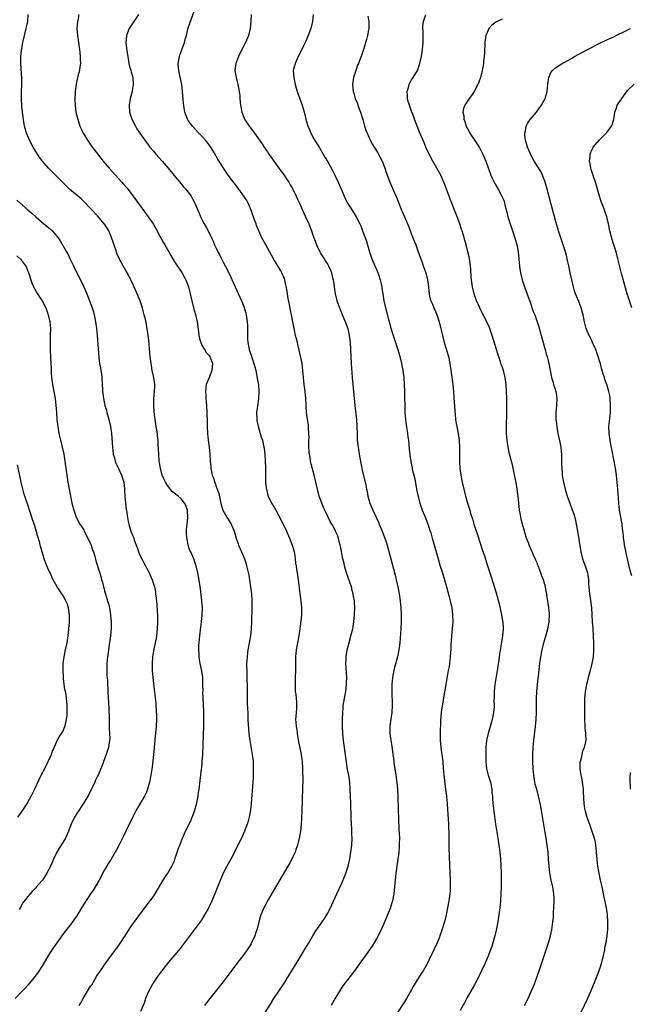
# Model space of a CAD drawing. Units: inches. Extents: x 2511000 to 2514000, y 1554000 to 1557000.
# Drawn here: x 2513287 to 2513462, y 1554449 to 1554732 of the extents above; entities that cross this region are included whole.
import ezdxf

# ---------------------------------------------------------------- set-up
doc = ezdxf.new("R2010")
doc.units = ezdxf.units.IN
doc.header["$MEASUREMENT"] = 0
doc.layers.add('LD25111554_10ft', color=92, linetype='Continuous')

msp = doc.modelspace()

# ---------------------------------------------------------------- linework, layer by layer
at = {"layer": 'LD25111554_10ft'}
for points, elevation in [([(2513303.66, 1554449), (2513304.19, 1554449.81), (2513304.84, 1554451), (2513307, 1554454.54), (2513307.3, 1554455), (2513308.66, 1554457.34), (2513309, 1554457.86), (2513309.78, 1554459), (2513311, 1554460.68), (2513311.96, 1554462.04), (2513315, 1554466.16), (2513315.58, 1554467), (2513316.89, 1554469), (2513318.17, 1554471), (2513319, 1554472.24), (2513319.54, 1554473), (2513321.01, 1554474.99), (2513322.53, 1554477), (2513324.08, 1554479), (2513325, 1554480.26), (2513325.49, 1554481), (2513327.81, 1554485), (2513328.27, 1554485.73), (2513329.13, 1554487), (2513330.29, 1554489), (2513331, 1554490.54), (2513331.26, 1554491.26), (2513332.12, 1554493.88), (2513332.53, 1554495), (2513333.33, 1554497), (2513334.23, 1554499), (2513335.24, 1554501), (2513335.8, 1554502.2), (2513336.13, 1554503), (2513336.84, 1554505), (2513337.31, 1554506.69), (2513337.41, 1554507), (2513337.55, 1554507.55), (2513337.85, 1554509), (2513337.97, 1554510.03), (2513338.15, 1554511), (2513338.44, 1554513.56), (2513338.79, 1554516.79), (2513338.85, 1554517.15), (2513339.01, 1554518.99), (2513339.14, 1554521), (2513339.36, 1554526.64), (2513339.44, 1554529), (2513339.47, 1554530.53), (2513339.44, 1554533), (2513339.37, 1554535.37), (2513339.28, 1554537), (2513339.21, 1554538.79), (2513339.23, 1554539.23), (2513339.21, 1554541), (2513339.13, 1554543), (2513338.85, 1554544.85), (2513338.37, 1554547), (2513338.17, 1554548.17), (2513338.07, 1554549), (2513338.07, 1554549.93), (2513338.02, 1554551), (2513338.06, 1554552.06), (2513338.28, 1554555), (2513338.55, 1554557.45), (2513338.76, 1554559), (2513338.98, 1554561), (2513339.06, 1554563), (2513338.92, 1554565), (2513338.47, 1554568.47), (2513338.26, 1554569.74), (2513337.94, 1554571.93), (2513337.74, 1554573), (2513337.29, 1554575), (2513337, 1554575.78), (2513336.58, 1554577), (2513336.28, 1554577.72), (2513335.69, 1554579), (2513335.46, 1554579.46), (2513334.96, 1554580.96), (2513334.63, 1554582.63), (2513334.59, 1554583), (2513334.53, 1554584.53), (2513334.52, 1554585.48), (2513334.64, 1554587), (2513334.84, 1554588.84), (2513334.83, 1554589), (2513334.81, 1554590.81), (2513334.76, 1554591), (2513334.33, 1554592.33), (2513333.94, 1554593), (2513333, 1554594.19), (2513332.09, 1554595), (2513331.44, 1554595.45), (2513330.36, 1554596.36), (2513329, 1554598.01), (2513328.42, 1554599), (2513327.97, 1554599.97), (2513327.55, 1554601), (2513326.98, 1554603), (2513326.67, 1554605), (2513326.51, 1554607), (2513326.47, 1554608.47), (2513326.39, 1554609.61), (2513326.32, 1554611), (2513326.21, 1554612.21), (2513326.12, 1554613), (2513325.82, 1554615), (2513325.69, 1554615.69), (2513325.48, 1554617), (2513325.19, 1554619.19), (2513325.08, 1554621), (2513325.13, 1554623), (2513325.31, 1554625), (2513325.36, 1554626.64), (2513325.38, 1554627), (2513325.12, 1554629), (2513324.68, 1554631), (2513324.4, 1554632.4), (2513324.31, 1554633), (2513324.08, 1554635), (2513323.64, 1554639.64), (2513323.49, 1554641), (2513323.21, 1554643), (2513322.78, 1554645.22), (2513322.37, 1554647), (2513322.07, 1554648.07), (2513321.85, 1554649), (2513321.17, 1554651), (2513320.33, 1554653), (2513319.32, 1554655.32), (2513318.54, 1554657), (2513318.02, 1554657.98), (2513317.5, 1554659), (2513316.33, 1554661), (2513315.15, 1554663.15), (2513314.55, 1554664.55), (2513314.38, 1554665), (2513314.09, 1554665.91), (2513313.52, 1554667.52), (2513313, 1554669.09), (2513312.19, 1554671), (2513311.77, 1554671.77), (2513311, 1554672.97), (2513309, 1554675.31), (2513307, 1554677.46), (2513305.27, 1554679.27), (2513304.25, 1554680.25), (2513300.94, 1554683), (2513299, 1554684.85), (2513295.97, 1554687.97), (2513294.94, 1554689), (2513293.18, 1554691), (2513292.24, 1554692.24), (2513291.73, 1554693), (2513290.51, 1554695), (2513289.42, 1554697), (2513288.58, 1554699), (2513288.05, 1554701), (2513287.84, 1554702.16), (2513287.71, 1554703), (2513287.64, 1554703.64), (2513287.44, 1554705), (2513287.24, 1554706.76), (2513287.15, 1554709), (2513287.19, 1554710.81), (2513287.29, 1554713), (2513287.28, 1554714.72), (2513286.97, 1554718.97), (2513287, 1554721), (2513287.2, 1554722.8), (2513287.59, 1554725), (2513288.03, 1554727), (2513288.54, 1554729), (2513288.96, 1554731), (2513289.08, 1554733)], 7070), ([(2513303.58, 1554733), (2513303.28, 1554731.28), (2513303.21, 1554731), (2513303.08, 1554729), (2513303.2, 1554727), (2513303.82, 1554723), (2513303.92, 1554722.08), (2513304.02, 1554721), (2513304.01, 1554720.01), (2513304.04, 1554719), (2513303.94, 1554718.06), (2513303.76, 1554717), (2513303.33, 1554715.33), (2513302.83, 1554713.17), (2513302.8, 1554713), (2513302.56, 1554711), (2513302.54, 1554710.54), (2513302.47, 1554709), (2513302.47, 1554708.47), (2513302.52, 1554707), (2513302.79, 1554705), (2513303.28, 1554703), (2513303.92, 1554701), (2513304.23, 1554700.23), (2513304.83, 1554699), (2513305, 1554698.72), (2513306.05, 1554697), (2513306.43, 1554696.43), (2513307, 1554695.68), (2513307.28, 1554695.28), (2513310.61, 1554691), (2513312.28, 1554689), (2513314.09, 1554687), (2513315, 1554686.02), (2513315.9, 1554685), (2513316.43, 1554684.43), (2513317.35, 1554683.35), (2513319.17, 1554681), (2513320.64, 1554679), (2513321, 1554678.47), (2513323.51, 1554675), (2513324.89, 1554673), (2513325.69, 1554671.69), (2513326.08, 1554671), (2513326.39, 1554670.39), (2513327.79, 1554667.79), (2513328.25, 1554667), (2513329.39, 1554665), (2513329.95, 1554663.95), (2513331, 1554662.18), (2513332.33, 1554660.33), (2513333.14, 1554659.14), (2513333.22, 1554659), (2513333.44, 1554658.56), (2513334.29, 1554657), (2513334.51, 1554656.51), (2513335.06, 1554655), (2513335.55, 1554653), (2513335.97, 1554651), (2513336.47, 1554649), (2513337.04, 1554647.04), (2513337.51, 1554645), (2513337.93, 1554642.07), (2513338.05, 1554641), (2513338.19, 1554640.19), (2513338.55, 1554639), (2513339, 1554638.05), (2513339.6, 1554637), (2513340.13, 1554636.13), (2513341, 1554635.27), (2513341.19, 1554635), (2513341.96, 1554633), (2513341.76, 1554631), (2513341, 1554629.04), (2513340.14, 1554627), (2513339.99, 1554626.01), (2513339.94, 1554625), (2513340.02, 1554624.02), (2513340.07, 1554623), (2513340.24, 1554621), (2513340.35, 1554619), (2513340.43, 1554616.43), (2513340.44, 1554615), (2513340.52, 1554613), (2513340.7, 1554611), (2513340.96, 1554609.04), (2513341.17, 1554607), (2513341.26, 1554605), (2513341.43, 1554603.43), (2513341.44, 1554603), (2513341.52, 1554602.48), (2513341.88, 1554601), (2513342.22, 1554600.22), (2513342.55, 1554599), (2513342.7, 1554598.7), (2513343, 1554597.78), (2513343.29, 1554597), (2513343.72, 1554595.72), (2513344.14, 1554593.86), (2513344.47, 1554592.47), (2513344.92, 1554591), (2513346.01, 1554589), (2513346.39, 1554588.39), (2513347, 1554587.49), (2513347.19, 1554587.19), (2513347.28, 1554587), (2513348.15, 1554585), (2513348.32, 1554584.32), (2513348.76, 1554583), (2513349.3, 1554581.3), (2513349.43, 1554581), (2513349.86, 1554579.86), (2513350.28, 1554579), (2513351.1, 1554577), (2513351.56, 1554575.56), (2513351.71, 1554575), (2513352.32, 1554572.32), (2513352.56, 1554571), (2513352.87, 1554569), (2513353.09, 1554567), (2513353.21, 1554565), (2513353.21, 1554563), (2513353.09, 1554559.09), (2513352.99, 1554557), (2513352.8, 1554555), (2513352.54, 1554553.46), (2513352.09, 1554551), (2513351.94, 1554550.06), (2513351.84, 1554549), (2513351.8, 1554547.8), (2513351.73, 1554547), (2513351.71, 1554546.29), (2513351.75, 1554545), (2513351.81, 1554543.81), (2513351.83, 1554542.17), (2513351.86, 1554541), (2513351.88, 1554539), (2513351.92, 1554538.08), (2513351.91, 1554535.91), (2513352.02, 1554533.98), (2513352.04, 1554533), (2513352.11, 1554531), (2513352.27, 1554528.27), (2513352.37, 1554527), (2513352.61, 1554525), (2513353.35, 1554521), (2513353.57, 1554519), (2513353.6, 1554518.4), (2513353.64, 1554517), (2513353.61, 1554515.61), (2513353.61, 1554515), (2513353.58, 1554514.42), (2513353.49, 1554513), (2513353.04, 1554506.96), (2513352.82, 1554505), (2513352.44, 1554503), (2513352.14, 1554501.86), (2513351.87, 1554501), (2513351.13, 1554499), (2513350.22, 1554497), (2513349.25, 1554495), (2513348.25, 1554493), (2513347.19, 1554491), (2513346.09, 1554489), (2513345.04, 1554486.96), (2513344.43, 1554485.57), (2513343.67, 1554483.67), (2513343.28, 1554482.72), (2513342.61, 1554481), (2513341.75, 1554479), (2513340.86, 1554477.14), (2513339.68, 1554475), (2513338.65, 1554473.35), (2513338.4, 1554473), (2513337, 1554471.08), (2513333.51, 1554466.49), (2513332.63, 1554465.37), (2513331, 1554463.45), (2513329.9, 1554462.1), (2513329, 1554461.04), (2513327, 1554458.54), (2513325.89, 1554457), (2513325, 1554455.63), (2513324.63, 1554455), (2513323.61, 1554453), (2513322.75, 1554451), (2513322.31, 1554449.69), (2513321.29, 1554447.29)], 7060), ([(2513320.73, 1554733), (2513319.41, 1554731), (2513318.42, 1554729.58), (2513318.04, 1554729), (2513317.25, 1554727), (2513317.13, 1554725), (2513317.42, 1554722.58), (2513317.63, 1554721), (2513317.96, 1554719), (2513318.16, 1554718.16), (2513318.5, 1554717), (2513318.6, 1554716.6), (2513319, 1554715.23), (2513319.05, 1554714.95), (2513319.15, 1554713), (2513319, 1554711.79), (2513318.87, 1554711), (2513318.35, 1554709), (2513318.03, 1554707), (2513318.14, 1554705), (2513318.76, 1554703), (2513319.82, 1554701), (2513320.28, 1554700.28), (2513321.07, 1554699.07), (2513322.5, 1554697), (2513323.58, 1554695.58), (2513323.99, 1554695), (2513325, 1554693.84), (2513325.71, 1554693), (2513327.47, 1554691), (2513329.18, 1554689), (2513330.86, 1554687), (2513333, 1554684.49), (2513333.67, 1554683.67), (2513334.26, 1554683), (2513335.8, 1554681), (2513336.25, 1554680.25), (2513336.92, 1554679), (2513337.69, 1554677), (2513338.09, 1554676.09), (2513338.49, 1554675), (2513339.52, 1554673), (2513340.08, 1554672.08), (2513341.47, 1554669.47), (2513341.66, 1554669), (2513342.12, 1554668.12), (2513342.56, 1554667), (2513343, 1554666.03), (2513343.5, 1554665), (2513344.03, 1554664.03), (2513344.55, 1554663), (2513345, 1554662.08), (2513345.61, 1554661), (2513346.59, 1554659), (2513347.99, 1554655.99), (2513350.21, 1554651), (2513351, 1554649.15), (2513351.06, 1554649), (2513351.5, 1554647.5), (2513351.63, 1554647), (2513351.7, 1554646.3), (2513351.91, 1554645), (2513351.97, 1554643.97), (2513351.99, 1554643), (2513351.99, 1554641), (2513352.02, 1554640.02), (2513352.08, 1554639), (2513352.47, 1554637), (2513353.13, 1554635.13), (2513353.23, 1554634.77), (2513353.83, 1554633), (2513354.07, 1554632.07), (2513354.32, 1554631), (2513354.65, 1554629.35), (2513354.75, 1554628.75), (2513355.09, 1554627), (2513355.27, 1554625), (2513355.15, 1554622.85), (2513354.81, 1554620.81), (2513354.6, 1554619), (2513354.68, 1554617.32), (2513354.65, 1554617), (2513354.69, 1554616.69), (2513355.03, 1554615.03), (2513355.64, 1554613), (2513355.93, 1554611.93), (2513356.25, 1554611), (2513356.6, 1554609.4), (2513356.72, 1554608.72), (2513356.95, 1554607), (2513357.09, 1554605.09), (2513357.15, 1554603.15), (2513357.13, 1554602.87), (2513357.14, 1554601), (2513357.18, 1554599), (2513357.33, 1554597.33), (2513357.38, 1554597), (2513357.71, 1554595.71), (2513357.94, 1554595), (2513358.89, 1554593), (2513359.69, 1554591.69), (2513360.06, 1554591), (2513361, 1554589.39), (2513362.19, 1554587), (2513363.13, 1554585), (2513364, 1554583), (2513364.81, 1554581), (2513365, 1554580.39), (2513365.37, 1554579), (2513365.47, 1554578.53), (2513365.68, 1554577), (2513365.78, 1554575.78), (2513365.92, 1554575), (2513366.02, 1554574.02), (2513366.24, 1554573), (2513366.33, 1554572.33), (2513366.55, 1554571), (2513367, 1554567), (2513367.28, 1554565), (2513367.46, 1554563), (2513367.44, 1554562.56), (2513367.43, 1554561), (2513367.29, 1554559.29), (2513367.02, 1554557), (2513366.69, 1554555), (2513366.29, 1554553), (2513365.95, 1554551), (2513365.75, 1554549), (2513365.71, 1554547), (2513365.72, 1554545), (2513365.68, 1554543), (2513365.61, 1554541.61), (2513365.6, 1554541), (2513365.63, 1554539.63), (2513365.67, 1554539), (2513365.8, 1554538.2), (2513365.94, 1554537), (2513366.02, 1554536.02), (2513366.07, 1554535), (2513366.03, 1554534.03), (2513365.9, 1554533), (2513365.87, 1554531.87), (2513365.78, 1554531), (2513365.81, 1554530.19), (2513365.93, 1554529), (2513366.09, 1554528.09), (2513366.24, 1554527), (2513366.35, 1554526.35), (2513366.64, 1554524.64), (2513367, 1554522.87), (2513367.35, 1554521), (2513367.55, 1554519.55), (2513367.61, 1554519), (2513367.75, 1554517), (2513367.78, 1554515.78), (2513367.84, 1554514.16), (2513367.82, 1554513), (2513367.76, 1554511.76), (2513367.78, 1554511), (2513367.76, 1554510.24), (2513367.68, 1554509), (2513367.61, 1554507.61), (2513367.43, 1554502.57), (2513367.35, 1554501), (2513367.14, 1554498.86), (2513366.8, 1554497), (2513366.3, 1554495), (2513365.93, 1554493.93), (2513365.63, 1554493), (2513365, 1554491.62), (2513364.7, 1554491), (2513364.1, 1554489.9), (2513363.58, 1554489), (2513358.68, 1554480.68), (2513357.71, 1554479), (2513357, 1554477.69), (2513356.65, 1554477), (2513355.84, 1554475), (2513355.63, 1554474.37), (2513355.24, 1554473), (2513354.72, 1554471), (2513354.31, 1554469.69), (2513354.06, 1554469), (2513353.16, 1554467), (2513353, 1554466.71), (2513351.88, 1554465), (2513351, 1554463.79), (2513348.9, 1554461.1), (2513345.88, 1554457), (2513345, 1554455.83), (2513341.17, 1554451), (2513340.24, 1554449.76), (2513339.67, 1554449)], 7050), ([(2513357, 1554447), (2513358.56, 1554449.43), (2513359.54, 1554451), (2513362.17, 1554455), (2513364.06, 1554457.94), (2513365.94, 1554461), (2513367.08, 1554462.92), (2513368.36, 1554465), (2513368.58, 1554465.42), (2513369.52, 1554467), (2513370.67, 1554469), (2513371.56, 1554470.44), (2513373, 1554472.46), (2513373.41, 1554473), (2513374.06, 1554473.94), (2513374.72, 1554475), (2513375, 1554475.5), (2513376.16, 1554477.84), (2513377.62, 1554481), (2513379, 1554484.11), (2513379.85, 1554486.15), (2513380.16, 1554487), (2513380.8, 1554489), (2513381, 1554489.79), (2513381.28, 1554491), (2513381.63, 1554493), (2513381.86, 1554495), (2513381.96, 1554497), (2513381.92, 1554498.08), (2513381.91, 1554499), (2513381.87, 1554499.87), (2513381.77, 1554501), (2513381.67, 1554503), (2513381.6, 1554507), (2513381.55, 1554509), (2513381.46, 1554511), (2513381.28, 1554513), (2513380.99, 1554515), (2513380.69, 1554516.69), (2513380.14, 1554520.14), (2513379.76, 1554523), (2513379.52, 1554525), (2513379.34, 1554527), (2513379.24, 1554529), (2513379.21, 1554531.21), (2513379.27, 1554533), (2513379.43, 1554534.57), (2513379.45, 1554535), (2513379.5, 1554535.5), (2513379.76, 1554537), (2513379.98, 1554538.02), (2513380.13, 1554539), (2513380.4, 1554541), (2513380.4, 1554541.6), (2513380.46, 1554543), (2513380.39, 1554544.39), (2513380.25, 1554545.75), (2513380.22, 1554547), (2513380.3, 1554548.3), (2513380.29, 1554549), (2513380.35, 1554549.65), (2513380.6, 1554551), (2513381, 1554552.69), (2513381.49, 1554554.51), (2513381.64, 1554555), (2513382.17, 1554557), (2513382.51, 1554559), (2513382.69, 1554561), (2513382.76, 1554563), (2513382.66, 1554564.66), (2513382.65, 1554565), (2513382.38, 1554566.38), (2513382.3, 1554567), (2513382.01, 1554568.01), (2513381.76, 1554569), (2513380.4, 1554573), (2513379.81, 1554575), (2513379.67, 1554575.67), (2513379.35, 1554577), (2513378.67, 1554580.67), (2513378.4, 1554581.6), (2513378.07, 1554583), (2513377.78, 1554583.78), (2513377.25, 1554585), (2513377, 1554585.44), (2513376.19, 1554587), (2513375.73, 1554587.73), (2513375.13, 1554589), (2513374.41, 1554590.41), (2513374.17, 1554591), (2513373.79, 1554591.79), (2513373.3, 1554593), (2513372.57, 1554595), (2513372.03, 1554597), (2513371.61, 1554599), (2513371.14, 1554601), (2513370.22, 1554604.22), (2513370.06, 1554605), (2513369.91, 1554606.09), (2513369.74, 1554607), (2513369.68, 1554607.68), (2513369.61, 1554609), (2513369.61, 1554611), (2513369.63, 1554611.63), (2513369.61, 1554613), (2513369.48, 1554614.52), (2513369.47, 1554615), (2513369.43, 1554615.43), (2513369.17, 1554617), (2513368.9, 1554619), (2513368.77, 1554621), (2513368.67, 1554623), (2513368.47, 1554625), (2513368.23, 1554627), (2513368.04, 1554629), (2513367.88, 1554631), (2513367.64, 1554633), (2513367.22, 1554635.22), (2513366.45, 1554638.44), (2513366.28, 1554639), (2513366.05, 1554640.05), (2513365.79, 1554641), (2513365.48, 1554642.52), (2513365.01, 1554645), (2513364.6, 1554647), (2513364.31, 1554648.31), (2513364.06, 1554649.94), (2513363.67, 1554651.67), (2513363.47, 1554653), (2513363.17, 1554654.83), (2513363, 1554655.59), (2513362.65, 1554657), (2513361.82, 1554659), (2513361.53, 1554659.53), (2513359.47, 1554663), (2513357.21, 1554667), (2513356.13, 1554669), (2513355.2, 1554671), (2513354.59, 1554672.59), (2513354.42, 1554673), (2513354.06, 1554673.94), (2513353.7, 1554675), (2513353.54, 1554675.54), (2513353, 1554677), (2513352.16, 1554679), (2513351.75, 1554679.75), (2513350.97, 1554681), (2513349.51, 1554683), (2513349, 1554683.61), (2513348.42, 1554684.42), (2513347.96, 1554685), (2513346.48, 1554687), (2513345.88, 1554687.88), (2513345.1, 1554689), (2513343.81, 1554691), (2513343.51, 1554691.51), (2513343, 1554692.44), (2513342.68, 1554693), (2513342.03, 1554694.03), (2513341.48, 1554695), (2513341, 1554695.66), (2513339.92, 1554697), (2513339, 1554698.02), (2513338.03, 1554699), (2513336.17, 1554701), (2513335, 1554702.67), (2513334.79, 1554703), (2513334.28, 1554704.28), (2513334.03, 1554705), (2513333.85, 1554706.15), (2513333.68, 1554707), (2513333.62, 1554707.62), (2513333.38, 1554711), (2513333.12, 1554713), (2513332.36, 1554716.36), (2513332.24, 1554717), (2513332.21, 1554717.79), (2513332.13, 1554719), (2513332.44, 1554721), (2513332.6, 1554721.4), (2513333.12, 1554722.88), (2513333.22, 1554723.22), (2513333.9, 1554725), (2513334.23, 1554726.23), (2513334.48, 1554727), (2513335, 1554729.18), (2513335.43, 1554730.57), (2513337.08, 1554735)], 7040), ([(2513353.04, 1554733), (2513352.95, 1554731), (2513352.77, 1554729), (2513352.27, 1554727), (2513351.4, 1554725), (2513349.91, 1554722.09), (2513349.38, 1554721), (2513348.61, 1554719), (2513348.37, 1554717), (2513348.68, 1554715), (2513349.22, 1554713), (2513349.52, 1554711.52), (2513349.61, 1554711), (2513349.75, 1554709.75), (2513349.79, 1554709), (2513349.91, 1554707.91), (2513349.98, 1554707), (2513350.36, 1554705), (2513351, 1554703.33), (2513351.15, 1554703), (2513352.46, 1554701), (2513352.7, 1554700.7), (2513353, 1554700.27), (2513353.56, 1554699.56), (2513353.94, 1554699), (2513356.06, 1554696.06), (2513356.77, 1554695), (2513357.69, 1554693.69), (2513358.13, 1554693), (2513358.5, 1554692.5), (2513359.31, 1554691.31), (2513359.51, 1554691), (2513360.97, 1554689), (2513361.87, 1554687.87), (2513362.45, 1554687), (2513363, 1554686.23), (2513363.82, 1554685), (2513364.25, 1554684.25), (2513364.96, 1554683), (2513365.95, 1554681), (2513366.26, 1554680.26), (2513366.88, 1554679), (2513367.77, 1554677), (2513368.12, 1554676.12), (2513368.65, 1554675), (2513369.53, 1554673), (2513370.31, 1554671), (2513371, 1554669.04), (2513371.56, 1554667.56), (2513371.8, 1554667), (2513372.72, 1554665), (2513373, 1554664.47), (2513373.54, 1554663.54), (2513373.92, 1554663), (2513374.34, 1554662.34), (2513375, 1554661.34), (2513375.21, 1554661), (2513375.77, 1554659.77), (2513376.1, 1554659), (2513376.4, 1554657.6), (2513376.57, 1554657), (2513376.64, 1554656.64), (2513376.84, 1554655), (2513377.15, 1554653), (2513377.49, 1554651.49), (2513377.64, 1554651), (2513378.01, 1554649.99), (2513378.52, 1554648.52), (2513379.1, 1554647.1), (2513380.29, 1554644.29), (2513380.74, 1554643), (2513381.18, 1554641), (2513381.4, 1554639), (2513381.54, 1554637), (2513381.74, 1554633), (2513382.02, 1554629), (2513382.18, 1554627), (2513382.74, 1554621), (2513383.24, 1554617), (2513383.37, 1554615), (2513383.4, 1554613), (2513383.47, 1554611), (2513383.68, 1554609), (2513383.99, 1554607), (2513384.46, 1554604.46), (2513385, 1554602.01), (2513385.7, 1554599), (2513385.88, 1554598.12), (2513386.13, 1554597), (2513386.31, 1554596.31), (2513386.53, 1554595), (2513387.09, 1554593), (2513387.68, 1554591.68), (2513387.92, 1554591), (2513388.67, 1554589.33), (2513389.53, 1554587.53), (2513389.75, 1554587), (2513390.6, 1554585), (2513391, 1554583.95), (2513391.4, 1554583), (2513392.04, 1554581), (2513393.87, 1554574.13), (2513394.31, 1554572.31), (2513394.64, 1554571), (2513395.11, 1554569), (2513395.48, 1554567), (2513395.76, 1554565), (2513395.97, 1554563), (2513396.07, 1554561), (2513396.05, 1554559), (2513395.94, 1554557), (2513395.63, 1554553), (2513395.42, 1554551), (2513395.04, 1554549), (2513394.13, 1554545.87), (2513393.91, 1554545), (2513393.55, 1554543), (2513393.41, 1554541), (2513393.38, 1554539), (2513393.43, 1554535), (2513393.33, 1554533), (2513393, 1554530.49), (2513392.82, 1554529), (2513392.82, 1554528.82), (2513392.84, 1554527), (2513393, 1554525.66), (2513393.33, 1554523.33), (2513393.62, 1554521), (2513393.8, 1554519.8), (2513393.9, 1554519), (2513394.05, 1554517.95), (2513394.33, 1554516.33), (2513394.54, 1554515), (2513394.82, 1554512.82), (2513394.98, 1554511), (2513395.08, 1554509), (2513395.22, 1554505), (2513395.31, 1554502.69), (2513395.41, 1554499.42), (2513395.49, 1554498.51), (2513395.52, 1554497), (2513395.48, 1554495.48), (2513395.51, 1554495), (2513395.49, 1554494.51), (2513395.34, 1554493), (2513394.76, 1554489), (2513394.54, 1554487), (2513394.18, 1554483), (2513393.92, 1554481), (2513393.53, 1554479), (2513393, 1554477.2), (2513392.94, 1554477), (2513392.16, 1554475), (2513391, 1554472.28), (2513390.41, 1554471), (2513389.45, 1554469), (2513389, 1554468.18), (2513388.33, 1554467), (2513387.81, 1554466.19), (2513386.99, 1554465.01), (2513385.51, 1554463), (2513384.49, 1554461.51), (2513382.7, 1554459), (2513379.35, 1554454.65), (2513378.53, 1554453.47), (2513377.03, 1554450.97), (2513376.31, 1554449.69), (2513375.94, 1554449)], 7030), ([(2513370.78, 1554733), (2513370.61, 1554731), (2513370.14, 1554729), (2513369.38, 1554727), (2513368.66, 1554725.34), (2513368.04, 1554724.04), (2513367.56, 1554723), (2513366.54, 1554721), (2513365.6, 1554719), (2513365.12, 1554717), (2513365.22, 1554715), (2513365.65, 1554713), (2513365.92, 1554711.92), (2513366.41, 1554710.41), (2513367, 1554708.87), (2513367.67, 1554707), (2513368.38, 1554704.38), (2513368.67, 1554703), (2513369.26, 1554701), (2513369.81, 1554699.81), (2513370.14, 1554699), (2513371, 1554697.43), (2513371.91, 1554695.91), (2513372.49, 1554695), (2513373.7, 1554693), (2513374.18, 1554692.18), (2513375, 1554690.76), (2513376.33, 1554688.33), (2513377, 1554686.99), (2513377.95, 1554685), (2513379, 1554682.57), (2513379.7, 1554681), (2513380.12, 1554680.12), (2513380.7, 1554679), (2513381.57, 1554677.57), (2513383.18, 1554675), (2513384.23, 1554673), (2513384.46, 1554672.46), (2513385, 1554671), (2513386.06, 1554668.06), (2513386.39, 1554667), (2513387, 1554665), (2513387.66, 1554663), (2513388.46, 1554661), (2513388.64, 1554660.64), (2513389.25, 1554659.25), (2513389.34, 1554659), (2513389.5, 1554658.5), (2513390.05, 1554657), (2513390.24, 1554656.24), (2513390.46, 1554655), (2513390.53, 1554654.53), (2513390.74, 1554653), (2513391.07, 1554651), (2513391.52, 1554649), (2513392.41, 1554645.59), (2513392.67, 1554644.67), (2513393, 1554643.39), (2513393.15, 1554642.85), (2513393.74, 1554641), (2513394.43, 1554639), (2513395.09, 1554637), (2513395.65, 1554635), (2513396.13, 1554633), (2513396.51, 1554631), (2513396.77, 1554629), (2513396.92, 1554627), (2513397, 1554625), (2513397.14, 1554619), (2513397.28, 1554617), (2513397.47, 1554615.47), (2513397.74, 1554613.74), (2513397.87, 1554613), (2513398, 1554612), (2513398.13, 1554611), (2513398.22, 1554609.78), (2513398.37, 1554608.37), (2513398.49, 1554607), (2513398.56, 1554606.56), (2513398.77, 1554605), (2513398.82, 1554604.82), (2513399.16, 1554603.16), (2513399.22, 1554602.78), (2513399.93, 1554599.93), (2513400.48, 1554597), (2513400.54, 1554596.54), (2513401, 1554594.52), (2513401.42, 1554593), (2513401.8, 1554591.8), (2513402.1, 1554591), (2513403, 1554588.79), (2513403.71, 1554587), (2513404.39, 1554585), (2513404.53, 1554584.53), (2513404.97, 1554583), (2513406.04, 1554579), (2513406.61, 1554577), (2513407.18, 1554575.18), (2513407.88, 1554573), (2513408.51, 1554571), (2513409.08, 1554569), (2513409.83, 1554566.17), (2513410.11, 1554565), (2513410.26, 1554564.26), (2513410.54, 1554563), (2513410.8, 1554561), (2513410.83, 1554559), (2513410.68, 1554557), (2513410.49, 1554555), (2513410.32, 1554552.32), (2513410.26, 1554551), (2513410.19, 1554550.19), (2513410.12, 1554549), (2513409.89, 1554547), (2513409.77, 1554546.23), (2513409.57, 1554545), (2513408.84, 1554541), (2513408.26, 1554537.74), (2513408.01, 1554536.01), (2513407.7, 1554534.3), (2513407.56, 1554533), (2513407.36, 1554530.64), (2513407.23, 1554527), (2513407.22, 1554525), (2513407.39, 1554523), (2513407.71, 1554521), (2513407.98, 1554519), (2513408.12, 1554517), (2513408.15, 1554516.15), (2513408.25, 1554515), (2513408.43, 1554513.57), (2513408.53, 1554512.53), (2513408.77, 1554511), (2513409.03, 1554509), (2513409.24, 1554506.76), (2513409.59, 1554501), (2513409.66, 1554499.66), (2513409.67, 1554499), (2513409.69, 1554495), (2513409.73, 1554494.27), (2513409.78, 1554491.78), (2513410.03, 1554487), (2513410.11, 1554485), (2513410.09, 1554484.09), (2513410.1, 1554483), (2513410.05, 1554481.95), (2513409.98, 1554481), (2513409.71, 1554479), (2513409.36, 1554477), (2513408.95, 1554475), (2513408.43, 1554473), (2513407.62, 1554470.38), (2513407.14, 1554469), (2513407, 1554468.63), (2513406.33, 1554467), (2513405.39, 1554465), (2513404.02, 1554461.98), (2513403.51, 1554461), (2513402.34, 1554459), (2513401.79, 1554458.21), (2513401, 1554457), (2513399.79, 1554455), (2513399.51, 1554454.49), (2513399, 1554453.5), (2513398.72, 1554453), (2513397.56, 1554451), (2513397, 1554450.09), (2513395, 1554447.04)], 7020), ([(2513431.42, 1554449), (2513432.43, 1554451), (2513433.34, 1554453), (2513434.15, 1554455), (2513435.64, 1554459), (2513436.33, 1554461), (2513438.29, 1554467), (2513438.87, 1554469), (2513439.26, 1554470.74), (2513439.56, 1554473), (2513439.7, 1554474.3), (2513439.77, 1554475.77), (2513439.87, 1554477), (2513439.94, 1554479), (2513439.92, 1554479.92), (2513439.86, 1554481), (2513439.61, 1554482.39), (2513439.54, 1554483), (2513439.45, 1554483.45), (2513439.07, 1554485), (2513438.69, 1554487), (2513438.47, 1554489), (2513438.34, 1554491), (2513438.18, 1554493), (2513437.94, 1554495), (2513437.63, 1554497), (2513437.35, 1554498.65), (2513437.23, 1554499.23), (2513436.94, 1554500.94), (2513436.38, 1554504.38), (2513436.29, 1554505), (2513435.94, 1554507), (2513435.76, 1554507.77), (2513435.47, 1554509), (2513434.91, 1554511), (2513434.51, 1554512.51), (2513434.4, 1554513), (2513434.08, 1554515), (2513433.88, 1554517), (2513433.77, 1554519), (2513433.77, 1554521), (2513433.9, 1554523), (2513434.11, 1554525), (2513434.56, 1554529), (2513434.76, 1554531), (2513434.85, 1554533), (2513434.81, 1554537), (2513434.91, 1554539), (2513435.11, 1554541), (2513435.41, 1554543.41), (2513435.82, 1554547), (2513436.1, 1554549), (2513436.48, 1554551), (2513436.97, 1554553), (2513437.45, 1554554.55), (2513438.15, 1554557), (2513438.52, 1554559), (2513438.6, 1554561), (2513438.57, 1554561.43), (2513438.41, 1554563), (2513438.2, 1554564.2), (2513438.1, 1554565), (2513437.93, 1554565.93), (2513437.8, 1554567), (2513437.65, 1554567.65), (2513437.45, 1554569), (2513436.86, 1554571), (2513436.32, 1554572.32), (2513436.09, 1554573), (2513435.34, 1554575), (2513435.26, 1554575.26), (2513435, 1554575.91), (2513434.68, 1554576.68), (2513434.1, 1554577.9), (2513433.61, 1554579), (2513433.44, 1554579.44), (2513432.75, 1554581), (2513432.61, 1554581.39), (2513432.03, 1554583), (2513431, 1554586.26), (2513430.8, 1554587), (2513430.44, 1554588.44), (2513430.33, 1554589), (2513430.14, 1554590.14), (2513430.01, 1554591), (2513429.62, 1554595), (2513429.55, 1554595.55), (2513429.34, 1554597), (2513429, 1554598.93), (2513428.66, 1554600.66), (2513427.95, 1554603.95), (2513427.16, 1554607), (2513426.7, 1554609), (2513426.4, 1554611), (2513426.28, 1554613), (2513426.28, 1554615), (2513426.37, 1554619), (2513426.39, 1554621), (2513426.35, 1554623), (2513426.28, 1554625), (2513426.15, 1554627), (2513425.86, 1554629), (2513425.36, 1554631), (2513425, 1554632.11), (2513424.77, 1554632.77), (2513424.55, 1554633.45), (2513423.77, 1554635.77), (2513422.18, 1554641), (2513421.34, 1554643.34), (2513420.58, 1554645), (2513419.38, 1554647.38), (2513419, 1554648.1), (2513418.56, 1554649), (2513418.18, 1554649.82), (2513417.65, 1554651), (2513416.95, 1554652.95), (2513416.49, 1554655), (2513416.21, 1554657), (2513416.14, 1554657.86), (2513416.02, 1554660.02), (2513415.95, 1554661), (2513415.68, 1554663), (2513415.56, 1554663.56), (2513415.21, 1554665), (2513414.67, 1554667), (2513414.1, 1554669), (2513413.5, 1554671), (2513413.39, 1554671.39), (2513412.86, 1554673), (2513411.85, 1554675.85), (2513411.36, 1554677), (2513410.54, 1554679), (2513410.13, 1554680.13), (2513409.79, 1554681), (2513409.09, 1554683), (2513408.49, 1554684.49), (2513408.3, 1554685), (2513407.38, 1554687), (2513406.3, 1554689), (2513405.14, 1554691), (2513404.06, 1554693), (2513403.11, 1554695), (2513402.51, 1554696.51), (2513401.34, 1554699.34), (2513400.64, 1554701), (2513399.89, 1554703), (2513399.67, 1554703.67), (2513399, 1554705.36), (2513398.39, 1554707), (2513398.1, 1554708.1), (2513397.84, 1554709), (2513397.84, 1554709.84), (2513397.78, 1554711), (2513398.12, 1554712.12), (2513398.33, 1554713), (2513398.53, 1554713.47), (2513399, 1554714.26), (2513399.48, 1554715), (2513400.69, 1554717), (2513400.79, 1554717.21), (2513401.34, 1554718.66), (2513401.43, 1554719), (2513401.86, 1554721), (2513402.15, 1554723), (2513402.31, 1554725), (2513402.34, 1554727), (2513402.33, 1554728.33), (2513402.3, 1554729), (2513402.29, 1554729.71), (2513402.42, 1554731), (2513403.08, 1554733)], 7000), ([(2513386.51, 1554732.51), (2513386.75, 1554731), (2513386.76, 1554729.24), (2513386.74, 1554729), (2513386.67, 1554728.67), (2513386.42, 1554727), (2513386.15, 1554725.85), (2513385.28, 1554723), (2513384.58, 1554721), (2513384.32, 1554720.32), (2513383.77, 1554719), (2513383.53, 1554718.47), (2513383.02, 1554717), (2513382.37, 1554715), (2513382.07, 1554713), (2513382.25, 1554711), (2513382.45, 1554710.45), (2513382.86, 1554709), (2513383.49, 1554707.49), (2513383.66, 1554707), (2513384.04, 1554705.96), (2513384.41, 1554705), (2513385.03, 1554702.97), (2513385.57, 1554701), (2513385.91, 1554699.91), (2513386.26, 1554699), (2513387.15, 1554697), (2513387.82, 1554695.82), (2513388.27, 1554695), (2513389.35, 1554693.35), (2513390.06, 1554692.06), (2513390.58, 1554691), (2513391.32, 1554689), (2513391.71, 1554687.71), (2513392.76, 1554685), (2513393.48, 1554683.48), (2513393.67, 1554683), (2513394.72, 1554680.72), (2513396.15, 1554677), (2513396.42, 1554676.42), (2513397, 1554675), (2513398.2, 1554672.2), (2513399, 1554670.01), (2513399.41, 1554669), (2513399.85, 1554667.85), (2513400.22, 1554667), (2513400.96, 1554665.04), (2513401.51, 1554663.51), (2513402.04, 1554661.96), (2513402.39, 1554661), (2513402.57, 1554660.57), (2513403.1, 1554659), (2513403.63, 1554657), (2513403.78, 1554655.78), (2513404.03, 1554653), (2513404.21, 1554652.21), (2513404.57, 1554651), (2513405, 1554650.05), (2513405.45, 1554649), (2513405.9, 1554647.9), (2513406.32, 1554647), (2513406.95, 1554645), (2513407.32, 1554643.32), (2513407.88, 1554641), (2513408.41, 1554639), (2513409.58, 1554635), (2513410.04, 1554633), (2513410.43, 1554630.43), (2513410.86, 1554627), (2513411.05, 1554625), (2513411.19, 1554623.19), (2513411.45, 1554619.45), (2513411.5, 1554618.5), (2513411.66, 1554617), (2513411.86, 1554615.86), (2513411.97, 1554615), (2513412.37, 1554613), (2513412.7, 1554611), (2513412.8, 1554609), (2513412.75, 1554607), (2513412.74, 1554604.74), (2513412.85, 1554603), (2513413.12, 1554601), (2513413.42, 1554599.42), (2513414.01, 1554597), (2513414.23, 1554596.23), (2513414.54, 1554595), (2513415.11, 1554593), (2513415.58, 1554591.58), (2513415.71, 1554591), (2513415.97, 1554590.03), (2513416.49, 1554588.49), (2513416.91, 1554587), (2513417.94, 1554583.94), (2513419.41, 1554579.41), (2513419.84, 1554578.16), (2513420.85, 1554575), (2513421.9, 1554571.9), (2513422.85, 1554568.85), (2513423.31, 1554567.31), (2513424.13, 1554564.13), (2513424.83, 1554561), (2513425.14, 1554559.14), (2513425.16, 1554559), (2513425.26, 1554557), (2513425.11, 1554555), (2513424.85, 1554553.15), (2513424.27, 1554549.73), (2513424.1, 1554548.1), (2513423.77, 1554546.23), (2513423.6, 1554545), (2513422.91, 1554541), (2513422.69, 1554539), (2513422.7, 1554537.3), (2513422.65, 1554536.65), (2513422.72, 1554535), (2513422.68, 1554534.68), (2513422.57, 1554533), (2513422.44, 1554532.44), (2513422.16, 1554531), (2513421.61, 1554529), (2513421, 1554527), (2513420.61, 1554525.39), (2513420.54, 1554525), (2513420.33, 1554523), (2513420.29, 1554521.71), (2513420.28, 1554521), (2513420.3, 1554520.3), (2513420.3, 1554519), (2513420.42, 1554517.58), (2513420.49, 1554517), (2513420.61, 1554516.61), (2513421, 1554515), (2513421.63, 1554513), (2513422.03, 1554511), (2513422.09, 1554510.09), (2513422.21, 1554509), (2513422.24, 1554508.24), (2513422.36, 1554507), (2513422.54, 1554505.46), (2513422.62, 1554504.62), (2513423.14, 1554501), (2513423.78, 1554497), (2513424.07, 1554495), (2513424.23, 1554493.77), (2513424.31, 1554493), (2513424.5, 1554491), (2513424.61, 1554489.39), (2513424.74, 1554487), (2513424.77, 1554485.23), (2513424.73, 1554483), (2513424.64, 1554481), (2513424.51, 1554479), (2513424.31, 1554477), (2513424.05, 1554475), (2513423.74, 1554473), (2513423.33, 1554470.67), (2513422.95, 1554469), (2513422.38, 1554467), (2513422.04, 1554465.96), (2513421.69, 1554465), (2513420.88, 1554463), (2513420.02, 1554461), (2513419.07, 1554458.93), (2513418.42, 1554457.58), (2513417.04, 1554454.96), (2513415, 1554451.35), (2513414.17, 1554449.83), (2513413, 1554447.62)], 7010), ([(2513425, 1554731.67), (2513423.55, 1554731), (2513423.2, 1554730.8), (2513422.06, 1554729.94), (2513421.23, 1554729), (2513421, 1554728.58), (2513420.33, 1554727), (2513420.14, 1554725.86), (2513420.04, 1554725), (2513419.95, 1554722.05), (2513419.87, 1554721), (2513419.7, 1554719.7), (2513419.63, 1554719), (2513419.55, 1554718.45), (2513419.3, 1554717), (2513418.83, 1554715), (2513418.34, 1554713.66), (2513418.07, 1554713), (2513416.94, 1554711), (2513416.2, 1554709.8), (2513415.55, 1554709), (2513414.28, 1554707), (2513413.95, 1554706.05), (2513413.76, 1554705), (2513414.01, 1554704.01), (2513414.01, 1554703), (2513414.33, 1554702.33), (2513414.7, 1554701), (2513415.51, 1554699.51), (2513415.75, 1554699), (2513417, 1554697.16), (2513418.43, 1554695), (2513419, 1554693.99), (2513419.49, 1554693), (2513420.3, 1554691), (2513421, 1554689.04), (2513421.56, 1554687.56), (2513421.78, 1554687), (2513422.15, 1554686.15), (2513422.8, 1554684.8), (2513423, 1554684.45), (2513423.87, 1554683), (2513424.92, 1554681), (2513425.55, 1554679.55), (2513425.7, 1554679), (2513425.9, 1554678.1), (2513426.38, 1554676.38), (2513426.68, 1554675), (2513427.26, 1554673), (2513428.67, 1554669), (2513429.25, 1554667), (2513429.6, 1554665), (2513429.81, 1554663), (2513429.9, 1554661.9), (2513430.09, 1554660.09), (2513430.27, 1554659), (2513430.72, 1554657), (2513431.39, 1554655), (2513431.61, 1554654.39), (2513432.38, 1554652.38), (2513433, 1554650.55), (2513433.94, 1554647.94), (2513434.33, 1554647), (2513435.06, 1554645), (2513435.49, 1554643.49), (2513435.89, 1554642.11), (2513436.19, 1554641), (2513436.78, 1554639), (2513437.25, 1554637.25), (2513437.33, 1554637), (2513437.66, 1554635.66), (2513437.87, 1554635), (2513438.17, 1554633.83), (2513438.37, 1554633), (2513439.18, 1554629), (2513439.6, 1554627.6), (2513439.75, 1554627), (2513440.08, 1554625.92), (2513440.39, 1554625), (2513440.49, 1554624.49), (2513440.69, 1554623), (2513440.6, 1554621), (2513440.42, 1554619), (2513440.42, 1554617), (2513440.47, 1554616.47), (2513440.64, 1554615), (2513441, 1554613), (2513441.36, 1554611.36), (2513441.5, 1554610.5), (2513441.79, 1554609), (2513441.92, 1554607.92), (2513442.01, 1554607), (2513442.05, 1554605), (2513442.05, 1554604.05), (2513442.09, 1554603), (2513442.21, 1554601.79), (2513442.24, 1554601), (2513442.33, 1554600.33), (2513442.57, 1554599), (2513443.07, 1554597), (2513443.68, 1554595), (2513444.4, 1554593), (2513445.12, 1554591.12), (2513445.61, 1554589.61), (2513446.02, 1554588.02), (2513446.23, 1554587), (2513446.6, 1554585), (2513447.61, 1554579), (2513448.08, 1554577), (2513448.32, 1554576.32), (2513449, 1554574.49), (2513449.46, 1554573), (2513449.77, 1554571), (2513449.81, 1554569.81), (2513449.86, 1554569), (2513449.92, 1554567.92), (2513450.01, 1554567), (2513450.22, 1554565.78), (2513450.63, 1554563), (2513450.76, 1554561), (2513450.84, 1554559), (2513450.97, 1554556.97), (2513451.12, 1554554.88), (2513451.21, 1554553), (2513451.23, 1554550.77), (2513451.1, 1554549), (2513450.74, 1554547), (2513450.22, 1554545), (2513449.67, 1554543), (2513449.54, 1554542.46), (2513449.16, 1554541), (2513448.78, 1554539), (2513448.62, 1554537), (2513448.6, 1554536.6), (2513448.62, 1554535), (2513448.65, 1554533.35), (2513448.62, 1554532.62), (2513448.65, 1554531), (2513448.74, 1554529.26), (2513448.74, 1554528.74), (2513448.9, 1554527), (2513448.96, 1554525.04), (2513448.57, 1554523), (2513448.09, 1554521.91), (2513447.53, 1554519.53), (2513447.35, 1554519), (2513447.31, 1554518.69), (2513447.27, 1554517), (2513447.57, 1554515), (2513447.74, 1554514.26), (2513447.99, 1554513), (2513448.23, 1554511), (2513448.24, 1554509.76), (2513448.29, 1554509), (2513448.36, 1554508.36), (2513448.4, 1554507), (2513448.65, 1554505.35), (2513448.72, 1554505), (2513448.78, 1554504.78), (2513449.28, 1554503), (2513450.01, 1554501), (2513450.77, 1554499), (2513451.41, 1554497), (2513451.7, 1554495.7), (2513451.8, 1554495), (2513451.87, 1554494.13), (2513452, 1554493), (2513452.12, 1554491), (2513452.28, 1554489.72), (2513452.34, 1554489), (2513452.42, 1554488.42), (2513452.71, 1554487), (2513453.15, 1554485), (2513453.46, 1554483.46), (2513453.56, 1554483), (2513454.12, 1554480.12), (2513454.81, 1554477), (2513455.12, 1554475), (2513455.23, 1554473), (2513455.18, 1554471), (2513455, 1554469), (2513454.7, 1554467), (2513454.4, 1554465.6), (2513454.32, 1554465), (2513454.17, 1554464.17), (2513453.92, 1554463), (2513453.44, 1554461), (2513453, 1554459.69), (2513452.28, 1554457.72), (2513451.96, 1554457), (2513450.56, 1554453.44), (2513449.46, 1554451), (2513447.53, 1554447)], 6990), ([(2513462.19, 1554572.19), (2513461.72, 1554573.72), (2513461.34, 1554575.34), (2513461, 1554577), (2513460.12, 1554581), (2513459.96, 1554582.04), (2513459.83, 1554583), (2513459.79, 1554583.79), (2513459.65, 1554585), (2513459.45, 1554586.55), (2513459.41, 1554587), (2513458.69, 1554591), (2513458.44, 1554593), (2513458.15, 1554597), (2513457.85, 1554599.85), (2513457.75, 1554601), (2513457.5, 1554603), (2513457.13, 1554605), (2513456.43, 1554608.43), (2513456.2, 1554609.8), (2513455.96, 1554611), (2513455.67, 1554613), (2513455.63, 1554615), (2513455.72, 1554615.72), (2513455.94, 1554618.06), (2513456.05, 1554619), (2513456.1, 1554621), (2513455.98, 1554623), (2513455.86, 1554623.86), (2513455.63, 1554625), (2513455, 1554627), (2513454.46, 1554628.46), (2513454.31, 1554629), (2513453.97, 1554629.97), (2513453.71, 1554631), (2513453.54, 1554631.54), (2513453.17, 1554633), (2513453, 1554633.53), (2513452.58, 1554635), (2513452.16, 1554636.16), (2513451.84, 1554637), (2513450.91, 1554639), (2513450.33, 1554640.33), (2513449.95, 1554641), (2513449.14, 1554643), (2513448.65, 1554645), (2513448.27, 1554647), (2513447.71, 1554649), (2513447, 1554650.8), (2513446.34, 1554652.34), (2513446.08, 1554653), (2513445.8, 1554653.8), (2513445.35, 1554655.35), (2513444.96, 1554656.96), (2513444.5, 1554659), (2513444.11, 1554661), (2513443.86, 1554662.14), (2513443.69, 1554663), (2513443.56, 1554663.56), (2513443.13, 1554665), (2513442.47, 1554667), (2513442.13, 1554668.13), (2513441.83, 1554669), (2513441.27, 1554670.73), (2513440.41, 1554673.59), (2513439.8, 1554675.8), (2513438.99, 1554678.99), (2513437.94, 1554683), (2513437.37, 1554685), (2513437.27, 1554685.27), (2513437, 1554685.94), (2513436.6, 1554687), (2513436.06, 1554688.06), (2513435, 1554689.63), (2513434.16, 1554691), (2513433.11, 1554693), (2513433, 1554693.25), (2513432.32, 1554695), (2513432.03, 1554696.03), (2513431.71, 1554697), (2513431.5, 1554698.5), (2513431.49, 1554699), (2513431.7, 1554699.7), (2513431.92, 1554701), (2513432.24, 1554701.76), (2513433.08, 1554702.92), (2513434.81, 1554705), (2513435.75, 1554706.25), (2513436.28, 1554707), (2513437, 1554708.26), (2513437.33, 1554709), (2513437.88, 1554711), (2513438.05, 1554712.05), (2513438.15, 1554713), (2513438.18, 1554713.82), (2513438.43, 1554715), (2513439, 1554716.36), (2513439.4, 1554717), (2513440.26, 1554717.75), (2513441, 1554718.2), (2513441.46, 1554718.54), (2513442.21, 1554719), (2513443, 1554719.39), (2513445, 1554720.51), (2513445.8, 1554721), (2513447, 1554721.64), (2513449.48, 1554723), (2513452.61, 1554724.61), (2513453.41, 1554725), (2513455, 1554725.75), (2513455.88, 1554726.12), (2513457, 1554726.66), (2513457.73, 1554727), (2513460.24, 1554728.24), (2513461.85, 1554729)], 6980), ([(2513462.22, 1554649), (2513461.49, 1554651), (2513460.85, 1554653), (2513459.21, 1554658.79), (2513458.21, 1554663), (2513457.66, 1554665), (2513457, 1554667.04), (2513456.54, 1554668.54), (2513455.9, 1554671), (2513455.47, 1554673), (2513455.01, 1554675), (2513454.34, 1554677), (2513453.96, 1554677.96), (2513453.43, 1554679.43), (2513452.95, 1554680.95), (2513452.38, 1554683), (2513452.06, 1554684.06), (2513451.76, 1554685), (2513451.07, 1554686.93), (2513450.58, 1554688.58), (2513450.42, 1554689), (2513450.27, 1554690.27), (2513450.09, 1554691), (2513450.26, 1554692.26), (2513450.26, 1554693), (2513450.43, 1554693.57), (2513451, 1554694.73), (2513451.15, 1554695), (2513452.91, 1554697.09), (2513454.85, 1554699), (2513455, 1554699.17), (2513456.41, 1554701), (2513456.59, 1554701.41), (2513457.03, 1554702.97), (2513457.32, 1554705), (2513457.79, 1554706.21), (2513458.03, 1554707), (2513459, 1554708.46), (2513459.32, 1554709), (2513460.79, 1554711), (2513461, 1554711.26), (2513462.9, 1554713.1)], 6970), ([(2513285.81, 1554679.81), (2513289.12, 1554677), (2513290.1, 1554676.1), (2513291.25, 1554675), (2513293.57, 1554673), (2513294.41, 1554672.41), (2513295, 1554671.89), (2513295.51, 1554671.51), (2513295.98, 1554671), (2513297.68, 1554669), (2513298.21, 1554668.21), (2513300.1, 1554665), (2513300.42, 1554664.42), (2513301.07, 1554663.07), (2513302.04, 1554661), (2513303.03, 1554659.03), (2513304.08, 1554657), (2513305.03, 1554655), (2513305.88, 1554653), (2513306.7, 1554651), (2513307, 1554650.2), (2513307.43, 1554649), (2513307.79, 1554647.79), (2513307.99, 1554647), (2513308.4, 1554645), (2513308.67, 1554643), (2513308.87, 1554641), (2513309.36, 1554634.64), (2513309.57, 1554633), (2513309.8, 1554631.8), (2513309.9, 1554631), (2513310.06, 1554630.06), (2513310.18, 1554629), (2513310.34, 1554627), (2513310.42, 1554625.58), (2513310.44, 1554625), (2513310.67, 1554623), (2513311.1, 1554621), (2513311.52, 1554619.52), (2513311.65, 1554619), (2513312.25, 1554617), (2513312.73, 1554615), (2513313, 1554613), (2513313.23, 1554609), (2513313.5, 1554607), (2513313.7, 1554606.3), (2513314.03, 1554605), (2513314.3, 1554604.3), (2513315, 1554602.92), (2513315.87, 1554601), (2513316.12, 1554600.12), (2513316.49, 1554599), (2513316.73, 1554597), (2513316.74, 1554596.74), (2513316.82, 1554595), (2513316.99, 1554592.99), (2513317.19, 1554591.19), (2513317.23, 1554591), (2513317.44, 1554589.44), (2513317.75, 1554587.75), (2513317.93, 1554587), (2513318.56, 1554585), (2513319, 1554583.85), (2513319.25, 1554583.25), (2513319.47, 1554582.53), (2513320.01, 1554581), (2513320.3, 1554580.3), (2513320.7, 1554579), (2513321, 1554578.32), (2513321.63, 1554577), (2513322.12, 1554576.12), (2513322.72, 1554575), (2513323, 1554574.42), (2513323.75, 1554573), (2513324.61, 1554571), (2513325, 1554569.86), (2513325.26, 1554569), (2513325.55, 1554567.55), (2513325.63, 1554567), (2513325.77, 1554565.77), (2513325.93, 1554563.93), (2513326.06, 1554561.94), (2513326.14, 1554561), (2513326.19, 1554559), (2513326.1, 1554557), (2513325.88, 1554555), (2513325.77, 1554554.23), (2513325.53, 1554553), (2513325.14, 1554551.14), (2513324.77, 1554549), (2513324.63, 1554547), (2513324.67, 1554545), (2513324.82, 1554543), (2513325.27, 1554538.73), (2513325.65, 1554535.65), (2513325.69, 1554535), (2513325.8, 1554533.8), (2513325.86, 1554531.86), (2513325.85, 1554531), (2513325.77, 1554529), (2513325.62, 1554527), (2513325.45, 1554525.45), (2513325.42, 1554525), (2513325.21, 1554523.21), (2513325.18, 1554522.82), (2513324.98, 1554520.98), (2513324.63, 1554517.37), (2513324.27, 1554515), (2513323.89, 1554513), (2513323.34, 1554511), (2513323.25, 1554510.75), (2513323, 1554510.18), (2513322.63, 1554509.37), (2513322.44, 1554509), (2513321.61, 1554507.61), (2513320.09, 1554505), (2513319, 1554502.87), (2513317.13, 1554499), (2513316.46, 1554497.54), (2513315.11, 1554494.89), (2513314.39, 1554493.61), (2513312.89, 1554491), (2513312.16, 1554489.84), (2513311.67, 1554489), (2513311, 1554487.92), (2513309.4, 1554485), (2513307.79, 1554482.21), (2513307, 1554481.03), (2513304.4, 1554477), (2513303, 1554474.77), (2513301.75, 1554473), (2513301, 1554471.97), (2513299.68, 1554470.32), (2513298.76, 1554469), (2513297.3, 1554467), (2513297, 1554466.62), (2513296.33, 1554465.67), (2513295.88, 1554465), (2513294.63, 1554463), (2513293, 1554460.24), (2513291.72, 1554458.28), (2513290.74, 1554457), (2513289.1, 1554455), (2513288.11, 1554453.89), (2513287, 1554452.79), (2513285.38, 1554451)], 7080), ([(2513285.87, 1554663.87), (2513286.88, 1554662.88), (2513288.29, 1554661), (2513288.57, 1554660.57), (2513289, 1554659.43), (2513289.13, 1554659.13), (2513289.23, 1554658.77), (2513289.84, 1554657), (2513290.16, 1554656.16), (2513290.64, 1554655), (2513291, 1554654.28), (2513291.77, 1554653), (2513292.24, 1554652.24), (2513293.12, 1554651), (2513294.13, 1554649), (2513294.81, 1554647), (2513295.25, 1554645), (2513295.45, 1554643), (2513295.43, 1554641), (2513295.38, 1554639), (2513295.39, 1554637), (2513295.48, 1554634.52), (2513295.65, 1554631.65), (2513295.7, 1554630.3), (2513295.79, 1554629), (2513296.05, 1554627), (2513296.79, 1554623), (2513297.05, 1554621), (2513297.2, 1554619.2), (2513297.34, 1554617), (2513297.54, 1554615), (2513297.87, 1554613), (2513298.34, 1554611), (2513298.84, 1554609), (2513299.28, 1554607), (2513299.61, 1554605), (2513300.12, 1554601), (2513300.43, 1554599), (2513300.82, 1554597), (2513301.64, 1554593), (2513302.14, 1554591), (2513302.37, 1554590.37), (2513302.89, 1554589), (2513303.94, 1554587), (2513305, 1554585.31), (2513305.17, 1554585), (2513306.22, 1554583), (2513307.12, 1554581), (2513307.56, 1554579.56), (2513307.8, 1554579), (2513308.17, 1554577.83), (2513308.51, 1554576.51), (2513309.48, 1554573.48), (2513309.94, 1554571.94), (2513310.14, 1554571), (2513310.36, 1554570.36), (2513310.66, 1554569), (2513310.75, 1554568.75), (2513311, 1554567.82), (2513311.2, 1554567.2), (2513311.34, 1554566.66), (2513311.87, 1554565), (2513312.12, 1554564.12), (2513312.4, 1554563), (2513312.72, 1554561), (2513312.85, 1554559), (2513312.85, 1554557.15), (2513312.72, 1554555), (2513312.35, 1554552.35), (2513312.13, 1554551), (2513311.98, 1554550.02), (2513311.86, 1554549), (2513311.67, 1554547), (2513311.63, 1554545), (2513311.68, 1554543.68), (2513311.79, 1554542.21), (2513311.85, 1554541), (2513311.89, 1554539.89), (2513311.95, 1554539), (2513312.03, 1554537), (2513312.1, 1554536.1), (2513312.17, 1554533.83), (2513312.25, 1554533), (2513312.28, 1554532.28), (2513312.33, 1554529.67), (2513312.34, 1554528.34), (2513312.41, 1554527), (2513312.45, 1554525.55), (2513312.42, 1554525), (2513312.28, 1554524.28), (2513312.11, 1554523), (2513311.86, 1554522.14), (2513311.47, 1554521), (2513310.72, 1554519), (2513310.57, 1554518.57), (2513309.21, 1554515.21), (2513309, 1554514.75), (2513308.42, 1554513.58), (2513308.19, 1554513), (2513307.16, 1554510.84), (2513307, 1554510.52), (2513306.45, 1554509.55), (2513305, 1554507.11), (2513303, 1554504.07), (2513302.36, 1554503), (2513301.4, 1554501), (2513300.67, 1554499), (2513300.18, 1554497.82), (2513299.75, 1554497), (2513299, 1554495.75), (2513297.92, 1554494.08), (2513297.34, 1554493), (2513296.38, 1554491), (2513295.94, 1554490.06), (2513295.48, 1554489), (2513295, 1554487.97), (2513294.47, 1554487), (2513293.18, 1554485), (2513293, 1554484.76), (2513291.47, 1554483), (2513291.24, 1554482.77), (2513291, 1554482.48), (2513290.26, 1554481.74), (2513289.66, 1554481), (2513289, 1554480.24), (2513287.59, 1554478.41), (2513286.77, 1554477), (2513286.52, 1554476.52)], 7090), ([(2513286.16, 1554503), (2513287, 1554504.18), (2513288.1, 1554505.9), (2513288.84, 1554507), (2513289, 1554507.26), (2513289.96, 1554509), (2513291, 1554511.1), (2513292.21, 1554513.79), (2513293, 1554515.4), (2513293.81, 1554517), (2513294.85, 1554519), (2513295.79, 1554521), (2513296.1, 1554521.9), (2513297, 1554524.04), (2513297.44, 1554525), (2513298, 1554526), (2513298.66, 1554527), (2513299, 1554527.6), (2513299.63, 1554529), (2513299.92, 1554530.08), (2513300.11, 1554531), (2513300.24, 1554532.24), (2513300.3, 1554533), (2513300.26, 1554533.74), (2513300.3, 1554535), (2513300.21, 1554536.21), (2513300.11, 1554537), (2513299.94, 1554538.06), (2513299.77, 1554539), (2513299.61, 1554539.61), (2513299.43, 1554541), (2513299.25, 1554542.75), (2513299.18, 1554543.18), (2513299.07, 1554545), (2513299.11, 1554547), (2513299.38, 1554549), (2513299.82, 1554551), (2513300.23, 1554553), (2513300.54, 1554555), (2513300.78, 1554557), (2513300.95, 1554559), (2513300.96, 1554561), (2513300.64, 1554563), (2513300.22, 1554564.22), (2513299.92, 1554565), (2513299, 1554566.6), (2513298.75, 1554567), (2513297.4, 1554569), (2513296.29, 1554571), (2513295.91, 1554571.91), (2513295.34, 1554573), (2513295, 1554573.74), (2513294.44, 1554575), (2513294.02, 1554576.02), (2513293.67, 1554577), (2513293.05, 1554579.05), (2513292.63, 1554580.63), (2513292.55, 1554581), (2513292.38, 1554581.62), (2513291.75, 1554583.75), (2513291, 1554586.48), (2513290.83, 1554587), (2513290.31, 1554588.31), (2513290.11, 1554589), (2513289.8, 1554589.8), (2513289.47, 1554591), (2513289, 1554592.56), (2513288.13, 1554595), (2513287.85, 1554595.85), (2513287.54, 1554597), (2513287.07, 1554599), (2513285.99, 1554603.99)], 7100), ([(2513461.78, 1554511), (2513461.74, 1554514.26), (2513461.8, 1554515.8)], 6980)]:
    msp.add_lwpolyline(points, dxfattribs=dict(at, elevation=elevation))

doc.saveas('drawing.dxf')
